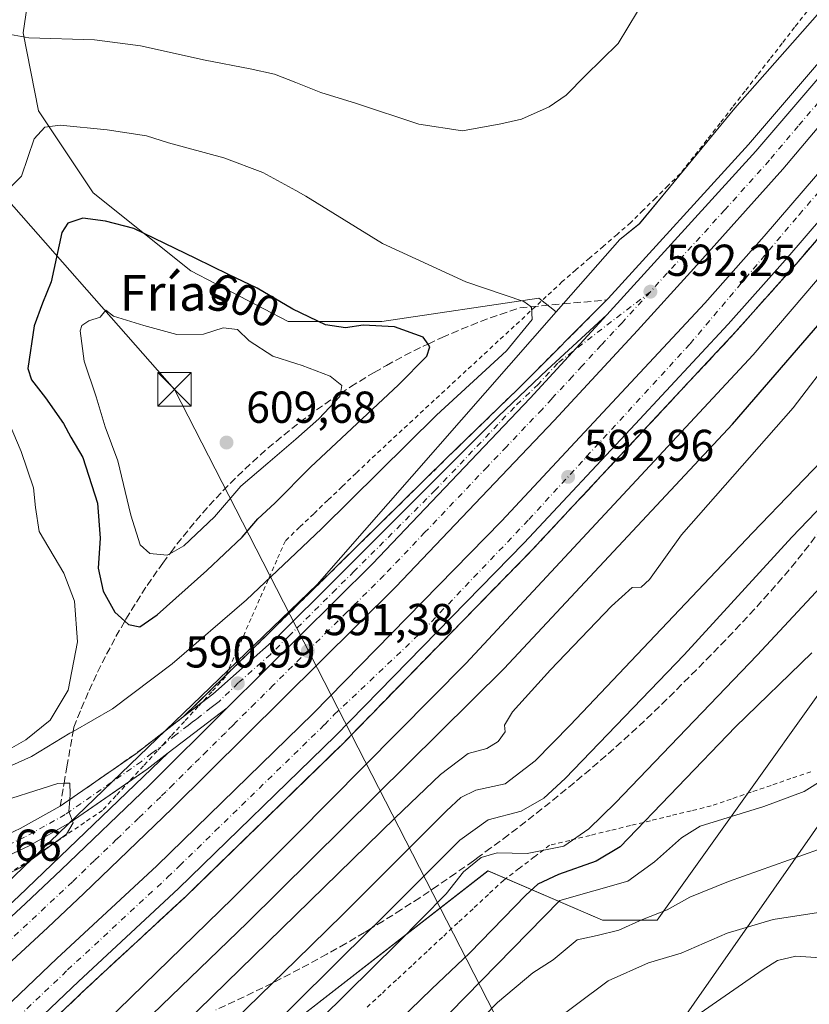
# Model space of a CAD drawing. Units: metres. Extents: x 573435 to 576877, y 4719557 to 4721918.
# Drawn here: x 574725 to 574901, y 4720205 to 4720426 of the extents above; entities that cross this region are included whole.
import ezdxf
from ezdxf.enums import TextEntityAlignment as Align

# ---------------------------------------------------------------- set-up
doc = ezdxf.new("R2010")
doc.units = ezdxf.units.M
doc.header["$MEASUREMENT"] = 0
for name, pattern in [('DGN Style 2', [1.648017, 0.98881, -0.659207]), ('DGN Style 3', [2.307223, 1.648017, -0.659207]), ('DGN Style 4', [2.638475, 1.318413, -0.659207, 0.001648, -0.659207])]:
    doc.linetypes.add(name, pattern=pattern)
for name, color, linetype, lineweight in [('Alambrada', 7, 'DGN Style 2', 0), ('Arcén (en calzada doble)', 91, 'Continuous', 13), ('Carretera de calzada doble Cxs', 1, 'Continuous', 13), ('Carretera de calzada doble eje', 1, 'DGN Style 4', 0), ('Carretera de calzada única Cxs', 7, 'Continuous', 13), ('Carretera de calzada única eje', 7, 'DGN Style 4', 0), ('Cima', 7, 'Continuous', 0), ('Cultivos leñosos CxS', 92, 'Continuous', 0), ('Curva de nivel maestra', 30, 'Continuous', 30), ('Curva de nivel normal', 30, 'Continuous', 0), ('Matorral CxS', 135, 'Continuous', 0), ('Núcleo urbano CxS', 7, 'Continuous', 0), ('Pastizal CxS', 92, 'Continuous', 0), ('Punto de cota en terreno', 7, 'Continuous', 0), ('Rótulo de curva de nivel directora', 7, 'Continuous', 0), ('Rótulo de punto de cota en terreno', 7, 'Continuous', 0), ('Talud superficial', 30, 'DGN Style 3', 0), ('Tendido', 6, 'Continuous', 0), ('Texto cartográfico', 7, 'Continuous', 0), ('Torre de tendido puntual', 7, 'Continuous', 0)]:
    doc.layers.add(name, color=color, linetype=linetype, lineweight=lineweight)
doc.styles.add('Style-Arial', font='txt')

# ---------------------------------------------------------------- blocks, each defined once
blk = doc.blocks.new('*U22')
at = {"layer": 'Núcleo urbano CxS', "color": 7, "linetype": 'Continuous', "lineweight": 0}
for points in [[(575064.1335, 4720516.8829, 587.0043), (575026.2717, 4720480.8365, 594.0707), (575004.8153, 4720437.7939, 604.1653), (574983.8793, 4720411.7335, 608.0786), (574942.6725, 4720361.5295, 618.4125), (574933.2565, 4720329.5171, 621.2953), (574923.8405, 4720303.1539, 625.0446), (574867.3469, 4720224.0648, 634.7637), (574855.1069, 4720224.0649, 632.5201), (574829.5145, 4720235.0886, 619.8106), (574778.8958, 4720195.7189, 614.9436)], [(574647.6685, 4720161.0453, 590.4117), (574791.2709, 4720299.2056, 591.9775), (574844.7946, 4720360.2399, 593.7713), (574859.0039, 4720376.4433, 592.8633), (574863.377, 4720379.9412, 592.7267), (574870.1385, 4720388.0875, 592.5794), (574884.7664, 4720405.8207, 592.6201), (574907.6927, 4720431.9643, 594.4516), (574983.6239, 4720518.5505, 593.4731), (574980.6792, 4720527.8765, 594.9245), (574981.4257, 4720528.3284, 594.4206), (574985.8585, 4720541.9609, 593.1207), (574988.9174, 4720551.7117, 592.9853), (575017.7036, 4720590.3359, 582.5901), (575022.4492, 4720611.4797, 577.2005), (575029.7669, 4720623.3713, 573.4475), (575046.3483, 4720641.3417, 572.6466), (575070.0027, 4720657.7169, 584.5503)]]:
    blk.add_polyline3d(points, dxfattribs=at)
blk = doc.blocks.new('5PATER')
at = {"layer": 'Cultivos leñosos CxS', "linetype": 'Continuous', "lineweight": 0}
h = blk.add_hatch(color=51, dxfattribs=at)
edge = h.paths.add_edge_path()
edge.add_ellipse((0, 0), major_axis=(-0.11, -0.111), ratio=0.999422, start_angle=0, end_angle=360)
blk = doc.blocks.new('5TTEND')
at = {"layer": 'Cima', "color": 7, "linetype": 'Continuous', "lineweight": 0}
for p, q in [((-0.375, 0.3754), (0.375, -0.3746)), ((0.372, 0.3784), (-0.372, -0.3776))]:
    blk.add_line(p, q, dxfattribs=at)
at = {"layer": 'Cima', "color": 7, "linetype": 'Continuous', "lineweight": 0, "flags": 128}
blk.add_lwpolyline([(-0.375, -0.3746), (0.375, -0.3746), (0.375, 0.3754), (-0.375, 0.3754), (-0.372, -0.3776)], dxfattribs=at)

msp = doc.modelspace()

# ---------------------------------------------------------------- linework, layer by layer
at = {"layer": 'Alambrada', "color": 7, "linetype": 'DGN Style 2', "lineweight": 0}
for points in [[(574900.91, 4720427.55, 594.27), (574898.14, 4720423.97, 593.9), (574895.36, 4720420.39, 593.68), (574892.58, 4720416.82, 593.75), (574889.8, 4720413.24, 593.54), (574887.03, 4720409.66, 593.75), (574884.25, 4720406.08, 593.19), (574881.47, 4720402.5, 592.6), (574878.5, 4720398.74, 592.67), (574875.53, 4720394.98, 592.96), (574872.56, 4720391.22, 593.68), (574869.78, 4720388.48, 593.63), (574867.01, 4720385.73, 593.67), (574864.23, 4720382.99, 593.81), (574861.45, 4720380.24, 593.86), (574858.39, 4720377.59, 594.08), (574855.33, 4720374.95, 594.19), (574852.26, 4720372.3, 594.61), (574849.2, 4720369.66, 594.37), (574846.14, 4720367.01, 594.34), (574842.56, 4720363.69, 594.47), (574838.98, 4720360.37, 595.56), (574835.4, 4720357.05, 596.64), (574831.82, 4720353.73, 597.21), (574828.24, 4720350.41, 598.25), (574824.66, 4720347.09, 598.88), (574821.07, 4720343.77, 598.41), (574817.49, 4720340.45, 597.99), (574813.91, 4720337.13, 598.75), (574810.33, 4720333.81, 598.85), (574806.75, 4720330.49, 598.82), (574803.17, 4720327.17, 598.6), (574800, 4720324.14, 598.42), (574796.84, 4720321.12, 598.7), (574793.67, 4720318.09, 598.85), (574790.5, 4720315.06, 599.09), (574787.34, 4720312.04, 599.75), (574784.17, 4720309.01, 599.44), (574782.25, 4720304.66, 598.68), (574780.33, 4720300.3, 597.57), (574778.41, 4720295.95, 596.3), (574776.49, 4720291.6, 594.39), (574774.57, 4720287.25, 593.07), (574772.65, 4720282.89, 592.19), (574770.73, 4720278.54, 591.5), (574767.68, 4720275.22, 591.21), (574764.62, 4720271.9, 591.17), (574761.57, 4720268.58, 591.07), (574758.51, 4720265.26, 590.87), (574755.46, 4720261.94, 590.82), (574752.4, 4720258.62, 590.82), (574749.35, 4720255.3, 590.79), (574746.29, 4720251.98, 590.77), (574743.24, 4720248.66, 590.74), (574739.21, 4720245.93, 590.48), (574735.18, 4720243.19, 590.25), (574731.16, 4720240.46, 590.14), (574727.13, 4720237.72, 590.09), (574723.1, 4720234.99, 590.1)], [(574901.77, 4720257.32, 630.06), (574897.31, 4720255.79, 629.87), (574892.85, 4720254.25, 629.62), (574888.39, 4720252.72, 629.34), (574883.93, 4720251.19, 629.31), (574879.47, 4720249.66, 629.16), (574874.95, 4720248.56, 628.51), (574870.43, 4720247.46, 627.26), (574865.9, 4720246.35, 625.7), (574861.38, 4720245.25, 624.23), (574856.86, 4720244.15, 622.89), (574852.34, 4720243.05, 621.48), (574847.81, 4720241.94, 620.69), (574843.29, 4720240.84, 620.7), (574839.87, 4720238.23, 621.71), (574836.44, 4720235.62, 623.09), (574833.02, 4720233.01, 624.09), (574829.59, 4720229.82, 624.86), (574826.16, 4720226.63, 624.8), (574822.73, 4720223.45, 624.57), (574819.3, 4720220.26, 624.94), (574815.87, 4720217.07, 624.89), (574812.44, 4720213.88, 624.5), (574809.01, 4720210.69, 624.54), (574805.59, 4720207.51, 624.13), (574802.16, 4720204.32, 624.02)]]:
    msp.add_polyline3d(points, dxfattribs=at)
at = {"layer": 'Arcén (en calzada doble)', "color": 91, "linetype": 'Continuous', "lineweight": 13}
for points in [[(574954.18, 4720476.32, 593.86), (574932.5, 4720449.92, 592.58), (574887.8, 4720397.68, 592.22), (574856.41, 4720363.23, 592.41), (574836.3, 4720343.06, 592.29), (574820.17, 4720327.4, 591.89), (574776.73, 4720284.64, 591.54), (574761.32, 4720269.57, 591.24)], [(574973.48, 4720459.48, 595.91), (574951.33, 4720432.59, 593.01), (574898.44, 4720370.96, 593.29), (574885.01, 4720355.86, 593.63), (574864.17, 4720333.51, 593.24), (574839.33, 4720306.9, 593.15), (574797.07, 4720263.65, 593.98), (574761.89, 4720229.41, 592.5), (574739.46, 4720208.63, 592.31), (574717.67, 4720187.93, 592.1), (574667.26, 4720142.76, 591.56), (574654.53, 4720131.35, 590.12), (574651.64, 4720128.76, 588.79), (574648.44, 4720125.9, 589.48), (574612.55, 4720093.68, 591.65), (574541.71, 4720030.48, 592.8)], [(574600.42, 4720117.76, 591.48), (574621.64, 4720136.65, 591.21), (574631.39, 4720145.67, 588.07), (574632.28, 4720146.49, 587.34), (574633.87, 4720147.96, 587.21), (574635.52, 4720149.48, 588.15), (574636.94, 4720150.76, 589.29), (574653, 4720164.59, 591.5), (574671.53, 4720180.86, 591.11), (574704.44, 4720210.9, 591.11), (574724.48, 4720229.43, 590.9), (574757.94, 4720261.51, 590.92)]]:
    msp.add_polyline3d(points, dxfattribs=at)
at = {"layer": 'Carretera de calzada doble Cxs', "color": 1, "linetype": 'Continuous', "lineweight": 13, "extrusion": (-0.008306, -0.00439, 0.999956), "elevation": -24905.62, "flags": 128}
msp.add_lwpolyline([(574756.25, 4720207.76), (574788.73, 4720239.99), (574824.05, 4720277.09), (574841.19, 4720295.74)], dxfattribs=at)
at = {"layer": 'Carretera de calzada doble Cxs', "color": 1, "linetype": 'Continuous', "lineweight": 13}
for points in [[(574856.1, 4720359.59, 592.19), (574889.46, 4720396.21, 592.31), (574934.19, 4720448.5, 592.47), (574955.85, 4720474.86, 593.73)], [(574961.32, 4720470.09, 593.84), (574948.23, 4720454.55, 592.58), (574926.64, 4720428.43, 592.62), (574908.37, 4720407.47, 592.64), (574895.51, 4720392.16, 592.6), (574875.58, 4720369.93, 592.51), (574862.94, 4720356.07, 592.43), (574844.3, 4720335.93, 592.28), (574808.87, 4720298.73, 591.84), (574791.87, 4720281.84, 591.85), (574758.85, 4720249.09, 591.3), (574739.03, 4720230.02, 591.28), (574730.98, 4720222.47, 591.21), (574710.89, 4720203.88, 591.14), (574677.89, 4720173.76, 591.18), (574659.25, 4720157.41, 591.26), (574643.35, 4720143.68, 590.26)], [(574648.21, 4720138.34, 590.14), (574660.98, 4720149.79, 591.52), (574711.28, 4720194.84, 591.85), (574733.03, 4720215.5, 591.98), (574755.41, 4720236.24, 592.14), (574790.42, 4720270.32, 592.6), (574832.51, 4720313.41, 592.77), (574857.28, 4720339.94, 592.85), (574878.05, 4720362.21, 592.91), (574891.33, 4720377.16, 592.91), (574944.12, 4720438.65, 592.78), (574966.39, 4720465.67, 594.14)], [(574711.28, 4720194.84, 591.85), (574733.03, 4720215.5, 591.98), (574755.41, 4720236.24, 592.14), (574790.42, 4720270.32, 592.6), (574832.51, 4720313.41, 592.77), (574857.28, 4720339.94, 592.85), (574878.05, 4720362.21, 592.91), (574891.33, 4720377.16, 592.91), (574944.12, 4720438.65, 592.78), (574966.39, 4720465.67, 594.14), (574968.91, 4720463.47, 595.02), (574971.69, 4720461.04, 595.8), (574949.51, 4720434.11, 592.94), (574896.64, 4720372.51, 593.2), (574883.26, 4720357.47, 593.25), (574862.44, 4720335.14, 593.12), (574837.62, 4720308.54, 593.04), (574795.39, 4720265.33, 593.51), (574760.26, 4720231.13, 592.45), (574737.85, 4720210.35, 592.26), (574716.05, 4720189.67, 592.07)], [(574971.69, 4720461.04, 595.8), (574949.51, 4720434.11, 592.94), (574896.64, 4720372.51, 593.2), (574883.26, 4720357.47, 593.25), (574862.44, 4720335.14, 593.12), (574837.62, 4720308.54, 593.04), (574795.39, 4720265.33, 593.51), (574760.26, 4720231.13, 592.45), (574737.85, 4720210.35, 592.26), (574716.05, 4720189.67, 592.07), (574689.13, 4720165.55, 591.7), (574665.67, 4720144.54, 591.54), (574652.94, 4720133.1, 590.57)], [(574673.01, 4720179.22, 591.05), (574705.94, 4720209.26, 590.91), (574725.98, 4720227.82, 591.11), (574734, 4720235.34, 590.82), (574753.73, 4720254.33, 590.98), (574771.17, 4720271.61, 591.1), (574803.64, 4720303.84, 591.51), (574838.96, 4720340.94, 591.95), (574856.1, 4720359.59, 592.19), (574889.46, 4720396.21, 592.31), (574934.19, 4720448.5, 592.47)], [(574926.64, 4720428.43, 592.62), (574908.37, 4720407.47, 592.64), (574895.51, 4720392.16, 592.6), (574875.58, 4720369.93, 592.51), (574862.94, 4720356.07, 592.43), (574844.3, 4720335.93, 592.28), (574808.87, 4720298.73, 591.84), (574791.87, 4720281.84, 591.85), (574758.85, 4720249.09, 591.3), (574739.03, 4720230.02, 591.28), (574730.98, 4720222.47, 591.21), (574710.89, 4720203.88, 591.14)], [(574638.44, 4720149.11, 589.75), (574654.44, 4720162.93, 591.37), (574673.01, 4720179.22, 591.05), (574705.94, 4720209.26, 590.91), (574725.98, 4720227.82, 591.11), (574734, 4720235.34, 590.82), (574753.73, 4720254.33, 590.98), (574771.17, 4720271.61, 591.1)]]:
    msp.add_polyline3d(points, dxfattribs=at)
at = {"layer": 'Carretera de calzada doble eje', "color": 1, "linetype": 'DGN Style 4', "lineweight": 0}
for points in [[(574958.35, 4720472.68, 593.74), (574935.82, 4720445, 592.54), (574930.42, 4720438.47, 592.54), (574921.28, 4720427.98, 592.55), (574898.92, 4720401.84, 592.49), (574892.48, 4720394.18, 592.49), (574882.51, 4720383.07, 592.43), (574865.85, 4720364.76, 592.33)], [(574650.57, 4720135.72, 590.32), (574656.96, 4720141.44, 591.52), (574663.32, 4720147.16, 591.53), (574667.48, 4720150.88, 591.56), (574680.98, 4720162.98, 591.66), (574706.17, 4720185.54, 591.94), (574713.67, 4720192.26, 592.02), (574716.39, 4720194.84, 592.05), (574735.44, 4720212.93, 592.19), (574739.42, 4720216.61, 592.25), (574757.82, 4720233.68, 592.37), (574760.5, 4720236.26, 592.38), (574768.48, 4720244.04, 592.42), (574786.05, 4720261.14, 592.6), (574792.91, 4720267.82, 592.82), (574795.12, 4720270.09, 593.52), (574814.98, 4720288.89, 592.88), (574838.64, 4720313.74, 592.99), (574874.76, 4720353.11, 593.08), (574899.14, 4720382, 593.04), (574939.35, 4720428.64, 592.82), (574968.91, 4720463.47, 595.02)], [(574865.85, 4720364.76, 592.33), (574859.51, 4720357.83, 592.28), (574854.85, 4720352.8, 592.25), (574850.57, 4720348.14, 592.21), (574848.42, 4720345.81, 592.17), (574843.76, 4720340.77, 592.13), (574841.62, 4720338.43, 592.12), (574837.92, 4720334.56, 592.07), (574833.64, 4720330.07, 592.01), (574829.37, 4720325.57, 591.96), (574815.41, 4720310.9, 591.78), (574806.25, 4720301.29, 591.65), (574797.94, 4720293.04, 591.56), (574793.89, 4720289.01, 591.52), (574789.64, 4720284.79, 591.56), (574781.44, 4720276.67, 591.36), (574777.39, 4720272.64, 591.3), (574773.26, 4720268.54, 591.23), (574772.37, 4720267.67, 591.22), (574770.73, 4720266.02, 591.2), (574766.6, 4720261.93, 591.16), (574764.94, 4720260.29, 591.16), (574763.23, 4720258.59, 591.14), (574759.1, 4720254.5, 591.11), (574757.39, 4720252.81, 591.1), (574756.28, 4720251.71, 591.11), (574751.33, 4720246.93, 591.1), (574746.41, 4720242.19, 591.08), (574741.46, 4720237.44, 591.05), (574736.51, 4720232.68, 591.03), (574732.48, 4720228.9, 591.03), (574728.48, 4720225.14, 591.16), (574718.46, 4720215.86, 590.97)]]:
    msp.add_polyline3d(points, dxfattribs=at)
at = {"layer": 'Carretera de calzada única Cxs', "color": 7, "linetype": 'Continuous', "lineweight": 13, "extrusion": (-0.008306, -0.00439, 0.999956), "elevation": -24905.62, "flags": 128}
msp.add_lwpolyline([(574756.25, 4720207.76), (574788.73, 4720239.99), (574824.05, 4720277.09), (574841.19, 4720295.74)], dxfattribs=at)
at = {"layer": 'Carretera de calzada única Cxs', "color": 7, "linetype": 'Continuous', "lineweight": 13}
for points in [[(574714.6, 4720239.84, 589.26), (574724.83, 4720244.57, 589.84), (574733.75, 4720249.57, 590.46), (574750.67, 4720261.34, 590.72), (574761.32, 4720269.57, 591.24), (574767.96, 4720274.68, 591.16), (574782.39, 4720287.49, 591.18), (574795.51, 4720300.55, 591.64), (574831.89, 4720336.92, 591.9), (574842.73, 4720347.27, 592.04), (574856.1, 4720359.59, 592.19), (574838.96, 4720340.94, 591.95), (574803.64, 4720303.84, 591.51), (574771.17, 4720271.61, 591.1), (574757.94, 4720261.51, 590.92), (574753.21, 4720257.86, 590.88), (574736.03, 4720245.91, 590.19), (574726.8, 4720240.72, 589.73), (574716.21, 4720235.83, 589.43)], [(574765.28, 4720272.62, 591.18), (574767.96, 4720274.68, 591.16), (574782.39, 4720287.49, 591.18), (574795.51, 4720300.55, 591.64), (574831.89, 4720336.92, 591.9), (574842.73, 4720347.27, 592.04), (574856.1, 4720359.59, 592.19)], [(574647.82, 4720274.39, 583.11), (574647.03, 4720269.47, 583), (574648.53, 4720262.05, 583.27), (574649.82, 4720258.5, 583.49), (574653.42, 4720251.85, 583.98), (574655.69, 4720248.84, 584.48), (574661.1, 4720243.55, 585.45), (574667.44, 4720239.44, 585.99), (574670.89, 4720237.89, 585.8), (574679.57, 4720235.74, 587.07), (574688.46, 4720234.84, 587.78), (574697.39, 4720235.25, 588.26), (574706.16, 4720236.93, 589.17), (574714.6, 4720239.84, 589.26), (574724.83, 4720244.57, 589.84), (574733.75, 4720249.57, 590.46), (574750.67, 4720261.34, 590.72), (574761.32, 4720269.57, 591.24), (574765.28, 4720272.62, 591.18)], [(574771.17, 4720271.61, 591.1), (574757.94, 4720261.51, 590.92), (574753.21, 4720257.86, 590.88), (574749.03, 4720254.95, 590.79)], [(574749.03, 4720254.95, 590.79), (574736.03, 4720245.91, 590.19), (574726.8, 4720240.72, 589.73), (574716.21, 4720235.83, 589.43), (574707.26, 4720232.75, 591.77), (574697.89, 4720230.96, 588.73), (574688.33, 4720230.52, 588), (574678.82, 4720231.48, 587.14), (574669.48, 4720233.8, 586.72), (574665.37, 4720235.65, 586.28), (574658.39, 4720240.17, 585.54), (574652.46, 4720245.98, 584.37), (574649.78, 4720249.51, 584.2), (574645.87, 4720256.72, 583.17), (574644.35, 4720260.89, 583.01), (574643.92, 4720263.04, 582.99)]]:
    msp.add_polyline3d(points, dxfattribs=at)
at = {"layer": 'Carretera de calzada única eje', "color": 7, "linetype": 'DGN Style 4', "lineweight": 0}
msp.add_polyline3d([(574865.85, 4720364.76, 592.33), (574845.12, 4720348.77, 592.21), (574840.83, 4720344.1, 592.15), (574835.42, 4720338.93, 592), (574831.73, 4720335.05, 591.91), (574817.76, 4720320.38, 591.67), (574799.57, 4720302.19, 591.39), (574795.51, 4720298.17, 591.44), (574784.89, 4720287.6, 591.27), (574780.83, 4720283.58, 591.24), (574773.62, 4720277.18, 591.1), (574769.32, 4720273.01, 591.06), (574768.44, 4720272.34, 591.02), (574767.57, 4720271.66, 591.01), (574764.25, 4720269.09, 591.06), (574763.33, 4720268.4, 591.02), (574762.42, 4720267.69, 590.95), (574759.62, 4720265.54, 590.89), (574754.3, 4720261.43, 590.79), (574751.94, 4720259.6, 590.78), (574734.89, 4720247.74, 590.08), (574730.26, 4720245.14, 589.83), (574725.82, 4720242.64, 589.5), (574720.71, 4720240.27, 589.28)], dxfattribs=at)
at = {"layer": 'Cultivos leñosos CxS', "color": 92, "linetype": 'Continuous', "lineweight": 0}
for points in [[(574723.97, 4720444.06, 580.99), (574727.93, 4720439.41, 585.7), (574725.45, 4720422.72, 589.48), (574728.94, 4720405.26, 593.3), (574741.17, 4720386.93, 598.18), (574762.99, 4720369.47, 600.33), (574784.81, 4720358.12, 600.58), (574805.76, 4720358.12, 598.95), (574840.86, 4720363.31, 594.17), (574844.79, 4720360.24, 593.77)], [(574907.69, 4720431.96, 594.45), (574884.77, 4720405.82, 592.62), (574870.14, 4720388.09, 592.58), (574863.38, 4720379.94, 592.73), (574859, 4720376.44, 592.86), (574844.79, 4720360.24, 593.77), (574840.86, 4720363.31, 594.17), (574805.76, 4720358.12, 598.95), (574784.81, 4720358.12, 600.58), (574762.99, 4720369.47, 600.33), (574741.17, 4720386.93, 598.18), (574728.94, 4720405.26, 593.3), (574725.45, 4720422.72, 589.48), (574727.93, 4720439.41, 585.7)], [(574907.69, 4720431.96, 594.45), (574884.77, 4720405.82, 592.62), (574870.14, 4720388.09, 592.58), (574863.38, 4720379.94, 592.73), (574859, 4720376.44, 592.86), (574844.79, 4720360.24, 593.77)]]:
    msp.add_polyline3d(points, dxfattribs=at)
at = {"layer": 'Curva de nivel maestra', "color": 30, "linetype": 'Continuous', "lineweight": 30, "elevation": 600, "flags": 128}
for points in [[(574745.84, 4720194.76), (574775.62, 4720223.46), (574833.16, 4720280.45), (574884.23, 4720335.09), (574909.48, 4720364.34), (574929.94, 4720390.25), (574931.9, 4720392.73), (574974.26, 4720443.03), (574982.05, 4720451.99)], [(574751.58, 4720289.72), (574755.44, 4720292.44), (574766.62, 4720302.38), (574774.49, 4720309.85), (574778.03, 4720313.92), (574781.77, 4720317.44), (574789.77, 4720325.45), (574809.49, 4720343.94), (574815.84, 4720350.34), (574816.53, 4720352.45), (574816.11, 4720353.05), (574815.03, 4720354.6), (574808.59, 4720356.87), (574801.55, 4720357.24), (574797.6, 4720356.67), (574793.13, 4720357.35), (574785.82, 4720360.89), (574777.88, 4720365.56), (574771.41, 4720368.6), (574764.1, 4720372.21), (574750.22, 4720378.9), (574743.91, 4720380.59), (574738.82, 4720381.21), (574735.5, 4720380.1), (574734.14, 4720378.02), (574731.73, 4720366.97), (574729.84, 4720362.22), (574727.94, 4720357.13), (574726.54, 4720347.6), (574727.37, 4720345.07), (574730.48, 4720341.03), (574734.54, 4720335.25), (574736.12, 4720332.22), (574738.82, 4720327.66), (574742.14, 4720317.45), (574742.75, 4720309.57), (574742.26, 4720302.88), (574743.41, 4720297.74), (574746, 4720293.02), (574748.23, 4720290.99), (574749.06, 4720290.24), (574751.58, 4720289.72)]]:
    msp.add_lwpolyline(points, dxfattribs=at)
at = {"layer": 'Curva de nivel maestra', "color": 30, "linetype": 'Continuous', "lineweight": 30}
msp.add_polyline3d([(574901.95, 4720283.95, 625), (574884.9, 4720267.37, 625), (574859.09, 4720240.46, 625), (574853.71, 4720237.27, 625), (574845.28, 4720234.27, 625), (574840.68, 4720232.12, 625), (574838.01, 4720229.69, 625), (574825.43, 4720216.79, 625), (574816.87, 4720208.66, 625), (574804.89, 4720196.96, 625)], dxfattribs=at)
at = {"layer": 'Curva de nivel normal', "color": 30, "linetype": 'Continuous', "lineweight": 0, "flags": 128}
for points, elevation in [([(574732.52, 4720190.12), (574772.44, 4720228.98), (574786.47, 4720243.13), (574824.52, 4720281.52), (574888.82, 4720350.66), (574933.76, 4720403.23), (574934.64, 4720404.26), (574978.18, 4720455.37)], 595), ([(574761.49, 4720200.9), (574786.47, 4720225.25), (574808.76, 4720246.98), (574818.91, 4720256.69), (574825.08, 4720261.38), (574829.26, 4720262.47), (574831.78, 4720264.09), (574833.38, 4720266.24), (574833.24, 4720267.76), (574834.98, 4720270.71), (574843.52, 4720280.1), (574857.12, 4720294.39), (574861.76, 4720298.53), (574863.76, 4720298.64), (574865.62, 4720300.32), (574872.83, 4720310.34), (574897.82, 4720338.78), (574907.27, 4720351.12), (574915.6, 4720362.09), (574926.87, 4720377.39), (574932.61, 4720385.17), (574963.24, 4720421.59), (574972.65, 4720430.9)], 605), ([(574863, 4720427.5), (574858.67, 4720420.33), (574851.3, 4720413.16), (574846.97, 4720408.77), (574843.2, 4720406.16), (574837, 4720403.36), (574832.41, 4720402.33), (574823.84, 4720400.74), (574814.03, 4720402.24), (574800.1, 4720406.92), (574792.11, 4720409.36), (574786.47, 4720411.58), (574781.76, 4720413.44), (574776.32, 4720414.66), (574766.25, 4720416.57), (574751.73, 4720419.81), (574741.44, 4720421.15), (574726.77, 4720421.61), (574721.83, 4720422.51)], 590), ([(574718.3, 4720256.67), (574727.36, 4720260.7), (574735.95, 4720265.92), (574736.66, 4720266.33), (574745.51, 4720271.4), (574758.85, 4720281.45), (574775.46, 4720295.78), (574786.47, 4720306.23), (574792.32, 4720311.78), (574817.99, 4720337.12), (574833.63, 4720351.55), (574839.4, 4720358.53), (574839.28, 4720361.35), (574839.2, 4720361.4), (574837.52, 4720362.54), (574824.56, 4720367), (574805.9, 4720375.59), (574788.72, 4720386.16), (574786.47, 4720387.4), (574779.1, 4720391.44), (574770.36, 4720394.72), (574758.04, 4720398.11), (574753.12, 4720399.65), (574744.31, 4720400.99), (574733.79, 4720402.04)], 595), ([(574733.79, 4720402.04), (574730.32, 4720401.61), (574727.94, 4720398.99), (574725.1, 4720390.66), (574719.77, 4720385.24)], 595), ([(574743.98, 4720360.66), (574742.7, 4720359.1), (574740.19, 4720358.23), (574738.59, 4720357.18), (574738.25, 4720355.97), (574739.1, 4720349.21), (574741.84, 4720341.23), (574743.82, 4720334.52), (574746.67, 4720326.91), (574749.59, 4720314.77), (574751.7, 4720308.12), (574753.84, 4720306.13), (574757.7, 4720305.79), (574758.29, 4720306.12), (574761.44, 4720307.86), (574768.27, 4720314.34), (574774.19, 4720321.26), (574780.27, 4720326.37), (574786.47, 4720331.76), (574791.69, 4720336.3), (574796.37, 4720341.3), (574796.48, 4720341.98), (574796.79, 4720343.8), (574794.18, 4720345.86), (574787.91, 4720348.26), (574786.47, 4720348.72), (574781.35, 4720350.36), (574776.04, 4720353.76), (574773.46, 4720356.3), (574770.26, 4720356.65), (574765.83, 4720355.24), (574759.84, 4720355.2), (574752.46, 4720357.21), (574745.68, 4720359.31), (574743.98, 4720360.66)], 605), ([(574713.38, 4720356.3), (574725.04, 4720329), (574727.82, 4720320.84), (574728.22, 4720316.45), (574729.03, 4720311.11), (574734.56, 4720301.74), (574736.99, 4720295.51), (574737.62, 4720286.41), (574735.56, 4720275.55), (574731.56, 4720268.88), (574726.07, 4720264.48), (574719.24, 4720260.54)], 595), ([(574907.92, 4720330.76), (574888.72, 4720310.79), (574847.93, 4720267.71), (574840.08, 4720259.72), (574833.39, 4720254.58), (574826.76, 4720253.18), (574823.42, 4720251.51), (574820.22, 4720248.53), (574797.09, 4720225.45), (574786.47, 4720215.07), (574781.35, 4720210.07), (574763.67, 4720192.79)], 610), ([(574909.09, 4720258.39), (574900.3, 4720252.87), (574891.25, 4720249.55), (574876.96, 4720245.09), (574872.82, 4720242.5), (574866.76, 4720237.14), (574860.78, 4720232.84), (574845.6, 4720228.46), (574817.43, 4720199.78)], 630), ([(574712.56, 4720248.1), (574733.22, 4720254.64), (574734.64, 4720254.71), (574735.95, 4720254.77), (574735.97, 4720252.32), (574735.9, 4720251.06), (574735.74, 4720248.43), (574736.66, 4720245.86), (574735.21, 4720243.32), (574724.8, 4720235.77), (574705.25, 4720226.14)], 590), ([(574903.47, 4720239.87), (574883.34, 4720232.73), (574874.69, 4720229.2), (574869.61, 4720226.42), (574864.08, 4720224.25), (574858.82, 4720221.81), (574853.93, 4720220.66), (574849.43, 4720219.65), (574844.11, 4720215.21), (574839.53, 4720212.27), (574831.66, 4720205.66), (574816.78, 4720190.46)], 635), ([(574907.39, 4720226.4), (574893.34, 4720224.26), (574883.05, 4720221.19), (574872.76, 4720216.67), (574865.43, 4720214.52), (574856.43, 4720210.5), (574842.5, 4720200.13)], 640), ([(574875.07, 4720201.92), (574891.08, 4720213.06), (574894.3, 4720215.02), (574898.37, 4720216.03), (574905.08, 4720215.6)], 645)]:
    msp.add_lwpolyline(points, dxfattribs=dict(at, elevation=elevation))
at = {"layer": 'Curva de nivel normal', "color": 30, "linetype": 'Continuous', "lineweight": 0}
for points in [[(574909.93, 4720322.8, 615), (574897.52, 4720309.84, 615), (574873.44, 4720283.47, 615), (574846.8, 4720255.8, 615), (574842.02, 4720251.4, 615), (574836.96, 4720248.5, 615), (574829.54, 4720246.51, 615), (574823.23, 4720241.95, 615), (574804.53, 4720223.36, 615), (574803.43, 4720222.27, 615), (574786.47, 4720205.49, 615), (574775.7, 4720194.84, 615)], [(574910.97, 4720306.16, 620), (574889.76, 4720283.43, 620), (574858.02, 4720250.31, 620), (574852.1, 4720244.51, 620), (574846.47, 4720240.64, 620), (574838.24, 4720239.02, 620), (574831.56, 4720239.16, 620), (574827.98, 4720238.07, 620), (574824.04, 4720234.88, 620), (574820.17, 4720230, 620), (574809.28, 4720218.93, 620), (574786.47, 4720196.5, 620)]]:
    msp.add_polyline3d(points, dxfattribs=at)
at = {"layer": 'Matorral CxS', "color": 135, "linetype": 'Continuous', "lineweight": 0}
for points in [[(574983.88, 4720411.73, 608.08), (574942.67, 4720361.53, 618.41), (574933.26, 4720329.52, 621.3), (574923.84, 4720303.15, 625.04), (574867.35, 4720224.06, 634.76), (574855.11, 4720224.06, 632.52), (574829.51, 4720235.09, 619.81), (574778.9, 4720195.72, 614.94), (574750.77, 4720185.6, 605.6), (574732.78, 4720167.6, 601.26)], [(574778.9, 4720195.72, 614.94), (574829.51, 4720235.09, 619.81), (574855.11, 4720224.06, 632.52), (574867.35, 4720224.06, 634.76), (574923.84, 4720303.15, 625.04), (574933.26, 4720329.52, 621.3), (574942.67, 4720361.53, 618.41), (574983.88, 4720411.73, 608.08), (574986.83, 4720408.79, 609.06), (574988.95, 4720406.67, 609.39), (574994.02, 4720401.6, 610.12), (575013.16, 4720397.09, 611.74), (575031.18, 4720393.72, 614.9), (575037.93, 4720382.45, 617.7), (575041.31, 4720365.56, 619.74), (575049.19, 4720346.42, 620.63), (575054.83, 4720320.52, 621.41), (575062.71, 4720261.96, 622.19), (575059.33, 4720227.05, 624.42), (575061.58, 4720204.53, 625.33)]]:
    msp.add_polyline3d(points, dxfattribs=at)
at = {"layer": 'Núcleo urbano CxS', "color": 7, "linetype": 'Continuous', "lineweight": 0}
for points in [[(574907.69, 4720431.96, 594.45), (574884.77, 4720405.82, 592.62), (574870.14, 4720388.09, 592.58), (574863.38, 4720379.94, 592.73), (574859, 4720376.44, 592.86), (574844.79, 4720360.24, 593.77)], [(574983.88, 4720411.73, 608.08), (574942.67, 4720361.53, 618.41), (574933.26, 4720329.52, 621.3), (574923.84, 4720303.15, 625.04), (574867.35, 4720224.06, 634.76), (574855.11, 4720224.06, 632.52), (574829.51, 4720235.09, 619.81), (574778.9, 4720195.72, 614.94), (574750.77, 4720185.6, 605.6), (574732.78, 4720167.6, 601.26)], [(574591.52, 4720120.49, 587.63), (574639.87, 4720154.31, 589.29), (574647.67, 4720161.05, 590.41), (574791.27, 4720299.21, 591.98), (574844.79, 4720360.24, 593.77)]]:
    msp.add_polyline3d(points, dxfattribs=at)
at = {"layer": 'Pastizal CxS', "color": 92, "linetype": 'Continuous', "lineweight": 0}
for points in [[(574624.12, 4720192.41, 583.92), (574651.89, 4720272.66, 583.55), (574658.96, 4720293.09, 583.49), (574658.96, 4720293.1, 583.49), (574658.97, 4720293.11, 583.49), (574658.97, 4720293.13, 583.5), (574668.65, 4720321.59, 583.34), (574696.28, 4720396.27, 582.87), (574716.48, 4720431.09, 581.69), (574716.49, 4720431.1, 581.69), (574716.49, 4720431.11, 581.69), (574723.97, 4720444.06, 580.99), (574727.93, 4720439.41, 585.7), (574725.45, 4720422.72, 589.48), (574728.94, 4720405.26, 593.3), (574741.17, 4720386.93, 598.18), (574762.99, 4720369.47, 600.33), (574784.81, 4720358.12, 600.58), (574805.76, 4720358.12, 598.95), (574840.86, 4720363.31, 594.17), (574844.79, 4720360.24, 593.77), (574791.27, 4720299.21, 591.98), (574647.67, 4720161.05, 590.41)], [(574723.97, 4720444.06, 580.99), (574727.93, 4720439.41, 585.7), (574725.45, 4720422.72, 589.48), (574728.94, 4720405.26, 593.3), (574741.17, 4720386.93, 598.18), (574762.99, 4720369.47, 600.33), (574784.81, 4720358.12, 600.58), (574805.76, 4720358.12, 598.95), (574840.86, 4720363.31, 594.17), (574844.79, 4720360.24, 593.77)], [(574591.52, 4720120.49, 587.63), (574639.87, 4720154.31, 589.29), (574647.67, 4720161.05, 590.41), (574791.27, 4720299.21, 591.98), (574844.79, 4720360.24, 593.77)]]:
    msp.add_polyline3d(points, dxfattribs=at)
at = {"layer": 'Talud superficial', "color": 30, "linetype": 'DGN Style 3', "lineweight": 0}
for points in [[(574728.76, 4720198.47, 592.25), (574739.46, 4720208.63, 592.31), (574742.66, 4720211.6, 592.36), (574745.87, 4720214.57, 592.38), (574749.07, 4720217.54, 592.44), (574752.28, 4720220.5, 592.47), (574755.48, 4720223.47, 592.46), (574758.69, 4720226.44, 592.54), (574761.89, 4720229.41, 592.5), (574765.41, 4720232.83, 592.54), (574775.96, 4720243.11, 592.54), (574783, 4720249.95, 592.69), (574793.55, 4720260.23, 593.16), (574797.07, 4720263.65, 593.98), (574800.32, 4720266.98, 593.88), (574803.57, 4720270.3, 593.24), (574810.07, 4720276.96, 593.03), (574813.32, 4720280.28, 593.06), (574816.57, 4720283.61, 593.04), (574819.83, 4720286.94, 593.04), (574823.08, 4720290.27, 593.03), (574826.33, 4720293.59, 592.98), (574832.83, 4720300.25, 593.11), (574836.08, 4720303.57, 593.1), (574839.33, 4720306.9, 593.15), (574842.43, 4720310.23, 593.09), (574845.54, 4720313.55, 593.14), (574848.64, 4720316.88, 593.22), (574851.75, 4720320.2, 593.26), (574854.85, 4720323.53, 593.25), (574857.96, 4720326.86, 593.24), (574861.07, 4720330.18, 593.29), (574864.17, 4720333.51, 593.24), (574867.15, 4720336.7, 593.2), (574870.12, 4720339.9, 593.33), (574879.06, 4720349.47, 593.43), (574882.03, 4720352.67, 593.22), (574885.01, 4720355.86, 593.63), (574887.7, 4720358.88, 593.55), (574890.38, 4720361.9, 593.37), (574893.07, 4720364.92, 593.29), (574895.75, 4720367.94, 593.22), (574898.44, 4720370.96, 593.29), (574913.54, 4720388.56, 593.3)], [(574913.54, 4720388.56, 593.09), (574898.44, 4720370.96, 593.12), (574895.75, 4720367.94, 593.13), (574893.07, 4720364.92, 593.13), (574890.38, 4720361.9, 593.11), (574887.7, 4720358.88, 593.11), (574885.01, 4720355.86, 593.12), (574882.03, 4720352.67, 593.13), (574879.06, 4720349.47, 593.1), (574870.12, 4720339.9, 593.1), (574867.15, 4720336.7, 593.11), (574864.17, 4720333.51, 593.11), (574861.07, 4720330.18, 593.11), (574857.96, 4720326.86, 593.12), (574854.85, 4720323.53, 593.09), (574851.75, 4720320.2, 593.05), (574848.64, 4720316.88, 593.03), (574845.54, 4720313.55, 592.98), (574842.43, 4720310.23, 593), (574839.33, 4720306.9, 593), (574836.08, 4720303.57, 592.98), (574832.83, 4720300.25, 592.98), (574826.33, 4720293.59, 592.92), (574823.08, 4720290.27, 592.9), (574819.83, 4720286.94, 592.89), (574816.57, 4720283.61, 592.88), (574813.32, 4720280.28, 592.86), (574810.07, 4720276.96, 592.84), (574803.57, 4720270.3, 592.76), (574800.32, 4720266.98, 592.74), (574797.07, 4720263.65, 592.7), (574793.55, 4720260.23, 592.69), (574783, 4720249.95, 592.57), (574775.96, 4720243.11, 592.47), (574765.41, 4720232.83, 592.4), (574761.89, 4720229.41, 592.38), (574758.69, 4720226.44, 592.37), (574755.48, 4720223.47, 592.34), (574752.28, 4720220.5, 592.32), (574749.07, 4720217.54, 592.32), (574745.87, 4720214.57, 592.27), (574742.66, 4720211.6, 592.25), (574739.46, 4720208.63, 592.21), (574728.76, 4720198.47, 592.15)], [(574733.75, 4720249.57, 590.24), (574734.52, 4720253.99, 591.31), (574734.64, 4720254.71, 591.61), (574735.28, 4720258.41, 593.01), (574736.66, 4720266.33, 595.38), (574736.82, 4720267.25, 595.61), (574738.49, 4720271.41, 595.75), (574740.26, 4720275.52, 596.15), (574742.15, 4720279.59, 596.72), (574744.15, 4720283.6, 597.54), (574746.26, 4720287.55, 598.94), (574748.23, 4720290.99, 600.67), (574748.49, 4720291.44, 600.85), (574750.82, 4720295.27, 602.4), (574753.26, 4720299.03, 603.63), (574755.83, 4720302.75, 604.64), (574756.72, 4720303.97, 604.97), (574758.29, 4720306.12, 605.39), (574758.5, 4720306.4, 605.43), (574761.27, 4720309.98, 605.98), (574764.14, 4720313.47, 606.47), (574767.11, 4720316.88, 607.08), (574770.19, 4720320.19, 607.63), (574773.44, 4720323.47, 607.94), (574776.8, 4720326.64, 607.42), (574780.25, 4720329.71, 607.03), (574783.79, 4720332.68, 606.7), (574787.42, 4720335.53, 606.42), (574791.13, 4720338.29, 606.15), (574794.91, 4720340.94, 605.24), (574796.48, 4720341.98, 605.04), (574798.77, 4720343.48, 604.56), (574802.73, 4720345.92, 603.7), (574804.07, 4720346.7, 603.39), (574806.76, 4720348.25, 602.74), (574810.86, 4720350.47, 601.5), (574815.03, 4720352.55, 600.37), (574816.11, 4720353.05, 599.95), (574819.25, 4720354.52, 598.84), (574823.53, 4720356.37, 597.74), (574827.85, 4720358.09, 597.08), (574832.23, 4720359.69, 596.08), (574836.65, 4720361.17, 595.06), (574839.2, 4720361.4, 594.67), (574841.51, 4720361.61, 594.37), (574846.37, 4720362.04, 593.58), (574856.1, 4720362.92, 592.17)], [(574856.1, 4720362.92, 592.17), (574836.3, 4720343.06, 592.46), (574833.07, 4720339.93, 592.46), (574823.4, 4720330.53, 591.96), (574820.17, 4720327.4, 592.03), (574810.15, 4720317.53, 591.84), (574806.8, 4720314.24, 591.83), (574800.12, 4720307.66, 592), (574796.78, 4720304.38, 592.04), (574790.1, 4720297.8, 591.76), (574786.75, 4720294.51, 591.74), (574776.73, 4720284.64, 591.7), (574773.65, 4720281.63, 591.56), (574770.57, 4720278.61, 591.47), (574767.48, 4720275.6, 591.24), (574764.4, 4720272.58, 591.02), (574761.32, 4720269.57, 591.1)], [(574904.15, 4720311.72, 616.86), (574901.32, 4720307.97, 616.94), (574898.39, 4720304.3, 617.15), (574895.38, 4720300.7, 617.16), (574892.3, 4720297.17, 617.25), (574889.15, 4720293.69, 617.11), (574885.95, 4720290.25, 617.08), (574882.71, 4720286.85, 617.23), (574879.44, 4720283.49, 617.24), (574876.15, 4720280.14, 617.19), (574872.85, 4720276.8, 617.32), (574869.55, 4720273.52, 617.17), (574866.2, 4720270.29, 617.14), (574862.81, 4720267.11, 617.31), (574859.37, 4720263.97, 617.19), (574855.89, 4720260.88, 617.16), (574852.37, 4720257.84, 616.99), (574848.81, 4720254.84, 616.71), (574845.22, 4720251.89, 616.47), (574841.59, 4720248.98, 616.52), (574837.93, 4720246.11, 617.14), (574834.07, 4720243.15, 618.79), (574830.17, 4720240.24, 620.32), (574827.55, 4720238.33, 621.53), (574826.24, 4720237.38, 621.46), (574822.28, 4720234.57, 621.1), (574818.27, 4720231.81, 621.71), (574814.24, 4720229.11, 619.85), (574810.16, 4720226.46, 618.44), (574806.05, 4720223.87, 617.4), (574803.43, 4720222.27, 616.44), (574801.9, 4720221.34, 616.11), (574797.71, 4720218.87, 615.14), (574793.48, 4720216.48, 613.86), (574789.41, 4720214.25, 612.86), (574785.31, 4720212.09, 611.85), (574781.35, 4720210.07, 610.97), (574781.18, 4720209.98, 610.94), (574777.03, 4720207.93, 610.11), (574772.84, 4720205.94, 609.1), (574768.63, 4720204, 607.94)], [(574904.15, 4720311.72, 615.67), (574901.32, 4720307.97, 615.94), (574898.39, 4720304.3, 615.87), (574895.38, 4720300.7, 615.94), (574892.3, 4720297.17, 616.37), (574889.15, 4720293.69, 616.19), (574885.95, 4720290.25, 616.16), (574882.71, 4720286.85, 616.26), (574879.44, 4720283.49, 616.04), (574876.15, 4720280.14, 615.94), (574872.85, 4720276.8, 615.99), (574869.55, 4720273.52, 616.1), (574866.2, 4720270.29, 616.04), (574862.81, 4720267.11, 615.84), (574859.37, 4720263.97, 615.72), (574855.89, 4720260.88, 615.49), (574852.37, 4720257.84, 615.25), (574848.81, 4720254.84, 615.08), (574845.22, 4720251.89, 614.82), (574841.59, 4720248.98, 614.61), (574837.93, 4720246.11, 615.27), (574834.07, 4720243.15, 616.63), (574830.17, 4720240.24, 617.49), (574827.55, 4720238.33, 617.77), (574826.24, 4720237.38, 617.61), (574822.28, 4720234.57, 616.91), (574818.27, 4720231.81, 615.91), (574814.24, 4720229.11, 614.98), (574810.16, 4720226.46, 614.27), (574806.05, 4720223.87, 613.62), (574803.43, 4720222.27, 613.01), (574801.9, 4720221.34, 612.77), (574797.71, 4720218.87, 612.16), (574793.48, 4720216.48, 611.03), (574789.41, 4720214.25, 610.29), (574785.31, 4720212.09, 609.62), (574781.35, 4720210.07, 608.61), (574781.18, 4720209.98, 608.56), (574777.03, 4720207.93, 607.36), (574772.84, 4720205.94, 606.27), (574768.63, 4720204, 605.49)], [(574761.32, 4720269.57, 591.1), (574757.77, 4720266.83, 590.97), (574754.22, 4720264.08, 591), (574750.67, 4720261.34, 590.76), (574735.9, 4720251.06, 590.27), (574733.75, 4720249.57, 590.24)]]:
    msp.add_polyline3d(points, dxfattribs=at)
msp.add_polyline3d([(574735.9, 4720251.06, 590.54), (574733.75, 4720249.57, 590.46), (574734.52, 4720253.99, 591.74), (574734.64, 4720254.71, 592.05), (574735.28, 4720258.41, 593.55), (574736.66, 4720266.33, 596.09), (574736.82, 4720267.25, 596.29), (574738.49, 4720271.41, 596.62), (574740.26, 4720275.52, 597.34), (574742.15, 4720279.59, 598.12), (574744.15, 4720283.6, 599.16), (574746.26, 4720287.55, 600.75), (574748.23, 4720290.99, 601.87), (574748.49, 4720291.44, 602), (574750.82, 4720295.27, 603.35), (574753.26, 4720299.03, 604.54), (574755.83, 4720302.75, 605.55), (574756.72, 4720303.97, 605.78), (574758.29, 4720306.12, 606.05), (574758.5, 4720306.4, 606.08), (574761.27, 4720309.98, 606.54), (574764.14, 4720313.47, 606.85), (574767.11, 4720316.88, 607.06), (574770.19, 4720320.19, 608.02), (574773.44, 4720323.47, 608.47), (574776.8, 4720326.64, 608.35), (574780.25, 4720329.71, 607.81), (574783.79, 4720332.68, 607.31), (574787.42, 4720335.53, 606.87), (574791.13, 4720338.29, 606.19), (574794.91, 4720340.94, 605.68), (574796.48, 4720341.98, 605.51), (574798.77, 4720343.48, 605.05), (574802.73, 4720345.92, 604.13), (574804.07, 4720346.7, 603.82), (574806.76, 4720348.25, 602.98), (574810.86, 4720350.47, 601.74), (574815.03, 4720352.55, 600.83), (574816.11, 4720353.05, 600.47), (574819.25, 4720354.52, 599.53), (574823.53, 4720356.37, 598.44), (574827.85, 4720358.09, 597.73), (574832.23, 4720359.69, 596.93), (574836.65, 4720361.17, 596), (574839.2, 4720361.4, 595.43), (574841.51, 4720361.61, 594.87), (574846.37, 4720362.04, 593.56), (574856.1, 4720362.92, 592.35), (574836.3, 4720343.06, 592.29), (574833.07, 4720339.93, 592.22), (574823.4, 4720330.53, 591.92), (574820.17, 4720327.4, 591.89), (574810.15, 4720317.53, 591.79), (574806.8, 4720314.24, 591.9), (574800.12, 4720307.66, 591.8), (574796.78, 4720304.38, 591.82), (574790.1, 4720297.8, 591.88), (574786.75, 4720294.51, 591.94), (574776.73, 4720284.64, 591.54), (574773.65, 4720281.63, 591.7), (574770.57, 4720278.61, 591.55), (574767.48, 4720275.6, 591.25), (574764.4, 4720272.58, 591.23), (574761.32, 4720269.57, 591.24), (574757.77, 4720266.83, 590.81), (574754.22, 4720264.08, 590.91), (574750.67, 4720261.34, 590.72)], close=True, dxfattribs=at)
at = {"layer": 'Tendido', "color": 6, "linetype": 'Continuous', "lineweight": 0}
for points in [[(574849.17, 4720167.56, 658.7), (574759.34, 4720342.89, 611.04), (574501.03, 4720636.65, 608.09), (574277.83, 4720891.01, 604.08), (574165.87, 4721017.52, 621.28), (573936.19, 4721203.92, 615.76), (573772.81, 4721333.73, 595.61), (573631.25, 4721447.47, 585.03), (573458.67, 4721586.77, 574.68), (573438.37, 4721603.29, 567.36)], [(574849.17, 4720167.56, 658.7), (574968.57, 4720338.51, 635.32), (575049.05, 4720453.71, 614.87), (575299.25, 4720633.85, 630.23), (575517.85, 4720756.72, 590.89), (575685.52, 4720850.13, 605.23), (575839.33, 4720934.72, 605.28), (576001.93, 4720983.66, 609.76), (576116.14, 4721017.93, 602.6), (576268.61, 4721045.02, 606.29), (576392.52, 4721067.09, 609.71), (576557.62, 4721096.78, 614.52), (576744.7, 4721130.03, 618.21), (576859.54, 4721151.04, 614.56)]]:
    msp.add_polyline3d(points, dxfattribs=at)

# ---------------------------------------------------------------- block references
at = {"layer": 'Núcleo urbano CxS', "color": 7, "linetype": 'Continuous', "lineweight": 0}
msp.add_blockref('*U22', (0, 0), dxfattribs=at)
at = {"layer": 'Punto de cota en terreno', "color": 7, "linetype": 'Continuous', "lineweight": 0, "xscale": 10, "yscale": 10, "zscale": 10}
for p in [(574865.85, 4720364.77, 592.25), (574771, 4720331, 609.68), (574847.44, 4720323.32, 592.96), (574789.19, 4720284.34, 591.38), (574773.53, 4720277.1, 590.99)]:
    msp.add_blockref('5PATER', p, dxfattribs=at)
at = {"layer": 'Torre de tendido puntual', "color": 7, "linetype": 'Continuous', "lineweight": 0, "xscale": 10, "yscale": 10, "zscale": 10}
msp.add_blockref('5TTEND', (574759.34, 4720342.89, 611.04), dxfattribs=at)

# ---------------------------------------------------------------- texts
at = {"layer": 'Rótulo de curva de nivel directora', "color": 7, "linetype": 'Continuous', "lineweight": 0, "style": 'Style-Arial'}
msp.add_text('600', height=7, rotation=333.7178, dxfattribs=at).set_placement((574774.95, 4720362.92), align=Align.MIDDLE_CENTER)
at = {"layer": 'Rótulo de punto de cota en terreno', "color": 7, "linetype": 'Continuous', "lineweight": 0, "style": 'Style-Arial'}
for s, p in [('592,25', (574869.38, 4720368.3)), ('609,68', (574775.41, 4720335.41)), ('592,96', (574850.97, 4720326.85)), ('591,38', (574792.72, 4720287.87)), ('590,99', (574761.75, 4720280.63)), ('587,66', (574704.96, 4720237.36))]:
    msp.add_text(s, height=7, dxfattribs=at).set_placement(p)
at = {"layer": 'Texto cartográfico', "color": 7, "linetype": 'Continuous', "lineweight": 0, "style": 'Style-Arial'}
msp.add_text('Frías', height=8, dxfattribs=at).set_placement((574759.35, 4720364.51), align=Align.MIDDLE_CENTER)

doc.saveas('drawing.dxf')
